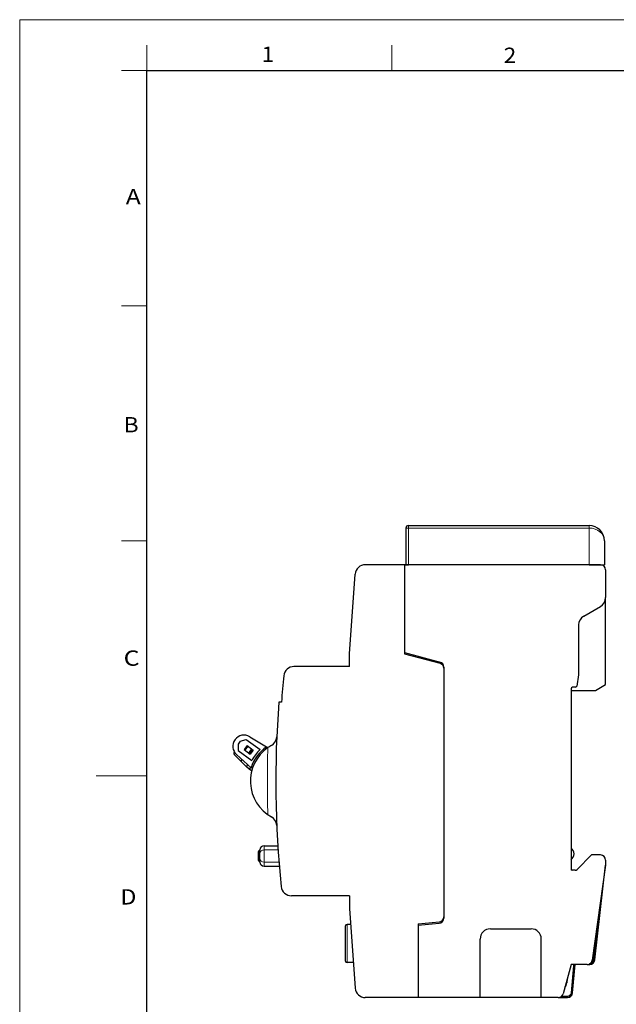
# Model space of a CAD drawing. Extents: x 0 to 420, y 0 to 297.
# Drawn here: x 0 to 117, y 104 to 297 of the extents above; entities that cross this region are included whole.
import ezdxf
from ezdxf.enums import TextEntityAlignment as Align

# ---------------------------------------------------------------- set-up
doc = ezdxf.new("R2010")
doc.units = 0
doc.layers.get('0').update_dxf_attribs({"lineweight": 13})
doc.styles.get("Standard").update_dxf_attribs({"font": 'isocp.shx'})

# ---------------------------------------------------------------- blocks, each defined once
blk = doc.blocks.new('BLOCK1')
at = {"color": 7, "lineweight": 13}
for p, q in [((0, 0), (0, 297)), ((0, 297), (420, 297))]:
    blk.add_line(p, q, dxfattribs=at)
at = {"color": 7, "lineweight": 13, "ltscale": 0.124994}
for p, q in [((25, 287), (25, 292)), ((73.12, 287), (73.12, 292)), ((20, 287), (25, 287)), ((20, 240.83), (25, 240.83)), ((20, 194.67), (25, 194.67))]:
    blk.add_line(p, q, dxfattribs=at)
at = {"color": 7, "lineweight": 30}
for p, q in [((25, 287), (410, 287)), ((25, 10), (25, 287))]:
    blk.add_line(p, q, dxfattribs=at)
at = {"color": 7, "lineweight": 20, "ltscale": 0.25}
blk.add_line((15, 148.5), (25, 148.5), dxfattribs=at)
at = {"color": 7, "lineweight": 13}
for s, width, p, p2 in [('1', 2.345055, (47.55, 288.72), (50.01, 288.72)), ('2', 1.491708, (95.1, 288.51), (97.56, 288.51)), ('A', 1.309914, (20.84, 260.75), (23.79, 260.75)), ('B', 1.51144, (20.42, 215.97), (23.37, 215.97)), ('C', 1.899301, (20.42, 170.14), (23.56, 170.14)), ('D', 1.607101, (19.79, 123.25), (22.93, 123.25))]:
    blk.add_text(s, height=3, dxfattribs=dict(at, width=width)).set_placement(p, p2, align=Align.FIT)
blk = doc.blocks.new('BLOCK4')
at = {"color": 7, "lineweight": 13, "ltscale": 0.0125}
for p, q in [((23.05, 49.7), (22.55, 49.7)), ((23.05, 49.7), (23.05, 50.2)), ((58.55, 50.2), (58.55, 49.7))]:
    blk.add_line(p, q, dxfattribs=at)
at = {"color": 7, "lineweight": 30, "ltscale": 0.18}
blk.add_line((22.55, 49.7), (22.55, 42.5), dxfattribs=at)
at = {"color": 7, "lineweight": 30}
for p, q in [((23.05, 50.2), (58.55, 50.2)), ((60.8, 42.5), (22.3, 42.5)), ((58.55, 42.5), (23.05, 42.5)), ((30, 22.41), (30, -26.9)), ((30, 22.17), (30, -26.65)), ((55, 18.12), (55, -17.5))]:
    blk.add_line(p, q, dxfattribs=at)
at = {"color": 7, "lineweight": 13}
blk.add_line((23.05, 49.7), (58.55, 49.7), dxfattribs=at)
at = {"color": 7, "lineweight": 13, "ltscale": 0.18}
for p, q in [((23.05, 49.7), (23.05, 42.5)), ((58.55, 49.7), (58.55, 42.5))]:
    blk.add_line(p, q, dxfattribs=at)
at = {"color": 7, "lineweight": 30, "ltscale": 0.1175}
blk.add_line((61.55, 47.2), (61.55, 42.5), dxfattribs=at)
at = {"color": 7, "lineweight": 30, "ltscale": 0.391943}
for p, q in [((11.5, 25), (12.59, 40.64)), ((11.5, -25), (12.59, -40.64))]:
    blk.add_line(p, q, dxfattribs=at)
at = {"color": 7, "lineweight": 30, "ltscale": 0.192781}
blk.add_line((22.3, 42.5), (14.59, 42.5), dxfattribs=at)
at = {"color": 7, "lineweight": 30, "ltscale": 0.00625}
for p, q in [((22.3, 42.5), (22.55, 42.5)), ((22.55, 42.5), (22.3, 42.5))]:
    blk.add_line(p, q, dxfattribs=at)
at = {"color": 7, "lineweight": 30, "ltscale": 0.4375}
blk.add_line((22.3, 42.5), (22.3, 25), dxfattribs=at)
at = {"color": 7, "lineweight": 30, "ltscale": 0.431393}
blk.add_line((22.3, 42.5), (22.3, 25.24), dxfattribs=at)
at = {"color": 7, "lineweight": 30, "ltscale": 0.0125}
blk.add_line((22.55, 42.5), (23.05, 42.5), dxfattribs=at)
at = {"color": 7, "lineweight": 30, "ltscale": 0.075}
blk.add_line((58.55, 42.5), (61.55, 42.5), dxfattribs=at)
at = {"color": 7, "lineweight": 30, "ltscale": 0.136516}
blk.add_line((61.8, 41.5), (61.8, 36.04), dxfattribs=at)
at = {"color": 7, "lineweight": 30, "ltscale": 0.426997}
blk.add_line((61.8, 18.95), (61.8, 36.03), dxfattribs=at)
at = {"color": 7, "lineweight": 30, "ltscale": 0.095263}
blk.add_line((57.5, 32.4), (60.8, 34.31), dxfattribs=at)
at = {"color": 7, "lineweight": 30, "ltscale": 0.24425}
blk.add_line((56.5, 30.67), (56.5, 20.9), dxfattribs=at)
at = {"color": 7, "lineweight": 30, "ltscale": 0.180107}
for p, q in [((22.3, 25.24), (29.26, 23.38)), ((22.3, 25), (29.26, 23.14))]:
    blk.add_line(p, q, dxfattribs=at)
at = {"color": 7, "lineweight": 30, "ltscale": 0.0625}
for p, q in [((11.5, 22.5), (11.5, 25)), ((11.5, -22.5), (11.5, -25))]:
    blk.add_line(p, q, dxfattribs=at)
at = {"color": 7, "lineweight": 30, "ltscale": 0.27333}
blk.add_line((11.5, 22.5), (0.57, 22.5), dxfattribs=at)
at = {"color": 7, "lineweight": 30, "ltscale": 0.056312}
blk.add_line((56.5, 20.9), (56.14, 18.68), dxfattribs=at)
at = {"color": 7, "lineweight": 30, "ltscale": 0.12}
blk.add_line((55, 17.8), (59.8, 17.8), dxfattribs=at)
at = {"color": 7, "lineweight": 30, "ltscale": 0.013697}
blk.add_line((55.85, 18.42), (55.3, 18.42), dxfattribs=at)
at = {"color": 7, "lineweight": 30, "ltscale": 0.057735}
blk.add_line((59.8, 17.8), (61.8, 18.95), dxfattribs=at)
at = {"color": 7, "lineweight": 30, "ltscale": 0.012538}
blk.add_line((-1.9, 15.5), (-2.4, 15.5), dxfattribs=at)
at = {"color": 7, "lineweight": 30, "ltscale": 0.016588}
blk.add_line((-10.01, 7.82), (-10.41, 7.29), dxfattribs=at)
at = {"color": 7, "lineweight": 30, "ltscale": 0.031874}
for p, q in [((-10.01, 7.82), (-8.79, 8.18)), ((-10.41, 7.29), (-10.4, 6.01))]:
    blk.add_line(p, q, dxfattribs=at)
at = {"color": 7, "lineweight": 30, "ltscale": 0.083547}
for p, q in [((-8.79, 8.18), (-6.1, 6.2)), ((-10.4, 6.01), (-7.71, 4.02))]:
    blk.add_line(p, q, dxfattribs=at)
at = {"color": 7, "lineweight": 30, "ltscale": 0.096005}
for p, q in [((-8.11, 8.72), (-4.82, 6.74)), ((-10.71, 5.2), (-7.85, 2.64))]:
    blk.add_line(p, q, dxfattribs=at)
at = {"color": 7, "lineweight": 30, "ltscale": 0.025}
for p, q in [((-8.63, 7), (-9.22, 6.2)), ((-9.05, 6.07), (-8.45, 6.88)), ((-8.28, 5.5), (-7.68, 6.31)), ((-7.58, 6.23), (-8.18, 5.43)), ((-7.42, 6.11), (-8.01, 5.31)), ((61.8, -15.5), (61.8, -16.5))]:
    blk.add_line(p, q, dxfattribs=at)
at = {"color": 7, "lineweight": 30, "ltscale": 0.0375}
for p, q in [((-9.22, 6.2), (-8.01, 5.31)), ((-8.63, 7), (-7.42, 6.11)), ((-6.41, -15.3), (-6.41, -13.8))]:
    blk.add_line(p, q, dxfattribs=at)
at = {"color": 7, "lineweight": 30, "ltscale": 0.0075}
for p, q in [((-4.62, 6.53), (-4.86, 6.71)), ((-7.6, 2.51), (-7.84, 2.69)), ((-6.41, -15.6), (-6.41, -15.3))]:
    blk.add_line(p, q, dxfattribs=at)
at = {"color": 7, "lineweight": 30, "ltscale": 0.041258}
blk.add_line((-9.89, 3.94), (-11.08, 5.09), dxfattribs=at)
at = {"color": 7, "lineweight": 30, "ltscale": 0.009762}
blk.add_line((-9.65, 4.25), (-9.89, 3.94), dxfattribs=at)
at = {"color": 7, "lineweight": 30, "ltscale": 0.040415}
blk.add_line((-9.89, 3.94), (-8.73, 2.82), dxfattribs=at)
at = {"color": 7, "lineweight": 30, "ltscale": 0.01232}
blk.add_line((-8.57, 3.28), (-8.73, 2.82), dxfattribs=at)
at = {"color": 7, "lineweight": 30, "ltscale": 0.017309}
blk.add_line((-8.24, 2.34), (-8.73, 2.82), dxfattribs=at)
at = {"color": 7, "lineweight": 30, "ltscale": 0.010273}
blk.add_line((-7.98, 2.65), (-8.24, 2.34), dxfattribs=at)
at = {"color": 7, "lineweight": 30, "ltscale": 0.014933}
blk.add_line((-7.75, 1.99), (-8.21, 2.36), dxfattribs=at)
at = {"color": 7, "lineweight": 30, "ltscale": 0.017425}
for p, q in [((-6.11, -14.19), (-6.11, -13.5)), ((-6.11, -15.9), (-6.11, -15.21))]:
    blk.add_line(p, q, dxfattribs=at)
at = {"color": 7, "lineweight": 13, "ltscale": 0.020493}
for p, q in [((-5.31, -13.52), (-5.31, -12.7)), ((-5.31, -16.7), (-5.31, -15.88))]:
    blk.add_line(p, q, dxfattribs=at)
at = {"color": 7, "lineweight": 30, "ltscale": 0.067734}
blk.add_line((-5.31, -12.7), (-2.6, -12.7), dxfattribs=at)
at = {"color": 7, "lineweight": 13, "ltscale": 0.06908}
blk.add_line((-2.54, -13.52), (-5.31, -13.52), dxfattribs=at)
at = {"color": 7, "lineweight": 13, "ltscale": 0.059173}
blk.add_line((-5.31, -15.88), (-5.31, -13.52), dxfattribs=at)
at = {"color": 7, "lineweight": 30, "ltscale": 0.00015512}
blk.add_line((-6.41, -15.3), (-6.41, -15.29), dxfattribs=at)
at = {"color": 7, "lineweight": 13, "ltscale": 0.0025}
for p, q in [((-6.31, -15.3), (-6.41, -15.3)), ((-6.31, -15.1), (-6.31, -15.2)), ((-6.31, -15.3), (-6.31, -15.2)), ((-6.31, -15.6), (-6.41, -15.6)), ((-6.31, -15.6), (-6.31, -15.7))]:
    blk.add_line(p, q, dxfattribs=at)
at = {"color": 7, "lineweight": 13, "ltscale": 0.035}
blk.add_line((-6.31, -15.1), (-6.31, -13.7), dxfattribs=at)
at = {"color": 7, "lineweight": 30, "ltscale": 0.005}
for p, q in [((-6.11, -13.7), (-6.31, -13.7)), ((-6.31, -15.2), (-6.11, -15.2)), ((-6.11, -15.7), (-6.31, -15.7))]:
    blk.add_line(p, q, dxfattribs=at)
at = {"color": 7, "lineweight": 13, "ltscale": 0.005}
for p, q in [((-6.11, -15.1), (-6.31, -15.1)), ((-6.31, -15.3), (-6.11, -15.3)), ((-6.11, -15.6), (-6.31, -15.6)), ((55.68, -36.27), (55.48, -36.25)), ((59.58, -35.1), (59.38, -35.08)), ((54.31, -42.4), (54.31, -42.2)), ((55.21, -41.58), (55.01, -41.56))]:
    blk.add_line(p, q, dxfattribs=at)
at = {"color": 7, "lineweight": 13, "ltscale": 0.0075}
blk.add_line((-6.31, -15.6), (-6.31, -15.3), dxfattribs=at)
at = {"color": 7, "lineweight": 30, "ltscale": 0.025309}
blk.add_line((-6.11, -15.21), (-6.11, -14.19), dxfattribs=at)
at = {"color": 7, "lineweight": 30, "ltscale": 0.100888}
blk.add_line((56.2, -17.35), (59.05, -14.5), dxfattribs=at)
at = {"color": 7, "lineweight": 30, "ltscale": 0.04375}
blk.add_line((60.8, -14.5), (59.05, -14.5), dxfattribs=at)
at = {"color": 7, "lineweight": 13, "ltscale": 0.073441}
blk.add_line((-2.37, -15.88), (-5.31, -15.88), dxfattribs=at)
at = {"color": 7, "lineweight": 30, "ltscale": 0.075116}
blk.add_line((-5.31, -16.7), (-2.3, -16.7), dxfattribs=at)
at = {"color": 7, "lineweight": 30, "ltscale": 0.470559}
blk.add_line((61.8, -16.5), (59.18, -35.14), dxfattribs=at)
at = {"color": 7, "lineweight": 30, "ltscale": 0.468341}
blk.add_line((59.68, -35.11), (61.8, -16.5), dxfattribs=at)
at = {"color": 7, "lineweight": 30, "ltscale": 0.021072}
blk.add_line((55.84, -17.5), (55, -17.5), dxfattribs=at)
at = {"color": 7, "lineweight": 30, "ltscale": 0.372844}
blk.add_line((61.27, -20.28), (59.58, -35.1), dxfattribs=at)
at = {"color": 7, "lineweight": 30, "ltscale": 0.285898}
blk.add_line((11.5, -22.5), (0.06, -22.5), dxfattribs=at)
at = {"color": 7, "lineweight": 30, "ltscale": 0.1725}
blk.add_line((10.7, -35.33), (10.7, -28.43), dxfattribs=at)
at = {"color": 7, "lineweight": 30, "ltscale": 0.018068}
blk.add_line((11.72, -28.13), (11, -28.13), dxfattribs=at)
at = {"color": 7, "lineweight": 13, "ltscale": 0.1875}
blk.add_line((11, -35.63), (11, -28.13), dxfattribs=at)
at = {"color": 7, "lineweight": 30, "ltscale": 0.102569}
for p, q in [((25, -28), (29.09, -27.64)), ((25, -28.26), (29.09, -27.9))]:
    blk.add_line(p, q, dxfattribs=at)
at = {"color": 7, "lineweight": 30, "ltscale": 0.3625}
blk.add_line((25, -28), (25, -42.5), dxfattribs=at)
at = {"color": 7, "lineweight": 30, "ltscale": 0.356107}
blk.add_line((25, -28.26), (25, -42.5), dxfattribs=at)
at = {"color": 7, "lineweight": 30, "ltscale": 0.2}
blk.add_line((39.15, -29), (47.15, -29), dxfattribs=at)
at = {"color": 7, "lineweight": 13, "ltscale": 0.181902}
blk.add_line((60.2, -27.85), (59.38, -35.08), dxfattribs=at)
at = {"color": 7, "lineweight": 30, "ltscale": 0.2875}
for p, q in [((37.15, -42.5), (37.15, -31)), ((49.15, -42.5), (49.15, -31))]:
    blk.add_line(p, q, dxfattribs=at)
at = {"color": 7, "lineweight": 30, "ltscale": 0.031179}
blk.add_line((12.24, -35.63), (11, -35.63), dxfattribs=at)
at = {"color": 7, "lineweight": 30, "ltscale": 0.149049}
blk.add_line((55, -36), (53.46, -41.76), dxfattribs=at)
at = {"color": 7, "lineweight": 30, "ltscale": 0.079754}
blk.add_line((58.19, -36), (55, -36), dxfattribs=at)
at = {"color": 7, "lineweight": 13, "ltscale": 0.13334}
blk.add_line((55.48, -36.25), (55.01, -41.56), dxfattribs=at)
at = {"color": 7, "lineweight": 30, "ltscale": 0.13334}
blk.add_line((55.68, -36.27), (55.21, -41.58), dxfattribs=at)
at = {"color": 7, "lineweight": 30, "ltscale": 0.139954}
blk.add_line((55.31, -41.59), (55.8, -36.01), dxfattribs=at)
at = {"color": 7, "lineweight": 30, "ltscale": 0.000258106}
blk.add_line((55.8, -36), (55.8, -36.01), dxfattribs=at)
at = {"color": 7, "lineweight": 30, "ltscale": 0.012295}
blk.add_line((58.19, -36), (58.69, -36), dxfattribs=at)
at = {"color": 7, "lineweight": 30, "ltscale": 0.001492}
blk.add_line((58.69, -35.9), (58.63, -35.9), dxfattribs=at)
at = {"color": 7, "lineweight": 13, "ltscale": 0.000775904}
blk.add_line((58.69, -35.9), (58.69, -35.87), dxfattribs=at)
at = {"color": 7, "lineweight": 13, "ltscale": 0.003674}
blk.add_line((54.03, -39.62), (54.18, -39.63), dxfattribs=at)
at = {"color": 7, "lineweight": 30, "ltscale": 0.020889}
blk.add_line((54.25, -38.8), (54.18, -39.63), dxfattribs=at)
at = {"color": 7, "lineweight": 30, "ltscale": 0.260281}
blk.add_line((25, -42.5), (14.59, -42.5), dxfattribs=at)
at = {"color": 7, "lineweight": 30, "ltscale": 0.30375}
blk.add_line((37.15, -42.5), (25, -42.5), dxfattribs=at)
at = {"color": 7, "lineweight": 30, "ltscale": 0.3}
blk.add_line((49.15, -42.5), (37.15, -42.5), dxfattribs=at)
at = {"color": 7, "lineweight": 30, "ltscale": 0.083525}
blk.add_line((52.49, -42.5), (49.15, -42.5), dxfattribs=at)
at = {"color": 7, "lineweight": 30, "ltscale": 0.045506}
blk.add_line((52.49, -42.5), (54.31, -42.5), dxfattribs=at)
at = {"color": 7, "lineweight": 30, "ltscale": 0.034701}
blk.add_line((54.31, -42.4), (52.93, -42.4), dxfattribs=at)
at = {"color": 7, "lineweight": 13, "ltscale": 0.027745}
blk.add_line((54.31, -42.2), (53.21, -42.2), dxfattribs=at)
at = {"color": 7, "lineweight": 30}
for centre, radius, start, end in [((23.05, 49.7), 0.5, 90, 180), ((58.55, 47.2), 3, 0, 90), ((14.59, 40.5), 2, 90, 176), ((60.8, 41.5), 1, 0, 90), ((59.8, 36.04), 2, 300, 0), ((58.5, 30.67), 2, 120, 180), ((29, 22.41), 1, 0, 75), ((0.57, 20.5), 2, 90, 174.0421), ((29, 22.17), 1, 0, 75), ((197, 0), 199.5, 174.0421, 175.544), ((55.3, 18.12), 0.3, 90, 180), ((55.85, 18.72), 0.3, 270, 350.9097), ((197, 0), 200, 175.5551, 185.9428), ((-9.24, 6.84), 2.2, 58.8741, 228.1259), ((-4.81, 8.77), 2, 298.7484, 357.5124), ((0, 0), 8, 124.6714, 241.2516), ((-0.24, 0.18), 8, 124.9127, 162.0874), ((-0.24, 0.18), 8.4, 134.2516, 152.7484), ((0, 0), 8, 118.7484, 124.6714), ((-10.73, 5.45), 0.5, 146.1341, 225.8419), ((-1.5, 0), 7, 157.0985, 157.7194), ((-1.5, 0), 6.5, 179.7113, 180.2876), ((-4.81, -8.77), 2, 2.4876, 61.2516), ((-5.31, -13.5), 0.8, 90, 180), ((54.2, -14.3), 1.4, 304.8499, 55.1501), ((54.2, -14.3), 1.4, 304.8499, 55.1501), ((-6.31, -13.8), 0.1, 90, 180), ((-6.31, -15.3), 0.1, 90, 180), ((60.8, -15.5), 1, 0, 90), ((-6.31, -15.6), 0.1, 180, 270), ((-5.31, -15.9), 0.8, 180, 270), ((55.3, -17.2), 0.3, 180, 270), ((55.84, -17), 0.5, 270, 315), ((55.3, -17.2), 0.4, 221.4152, 228.5918), ((0.06, -20.5), 2, 185.9428, 270), ((29, -26.65), 1, 275, 0), ((29, -26.9), 1, 275, 0), ((11, -28.43), 0.3, 90, 180), ((39.15, -31), 2, 90, 180), ((47.15, -31), 2, 0, 90), ((11, -35.33), 0.3, 180, 270), ((56.07, -36.3), 0.4, 133.5904, 175), ((58.19, -35), 1, 270, 352), ((58.69, -35), 0.9, 270, 353.5), ((58.69, -35), 1, 270, 353.5), ((52.68, -39.5), 1.5, 317.6311, 354.9995), ((14.59, -40.5), 2, 184, 270), ((52.49, -41.5), 1, 270, 345), ((54.31, -41.5), 0.9, 270, 355), ((54.31, -41.5), 1, 270, 355)]:
    blk.add_arc(centre, radius, start, end, dxfattribs=at)
at = {"color": 7, "lineweight": 13}
for centre, radius, start, end in [((197, 0), 201.66, 178.1303, 181.8697), ((56.07, -36.3), 0.6, 150.0007, 175), ((58.69, -35), 0.7, 292.4028, 353.5), ((54.31, -41.5), 0.7, 270, 355)]:
    blk.add_arc(centre, radius, start, end, dxfattribs=at)
for centre, major_axis, ratio, start_param, end_param in [((58.55, 47.2), (3, 0), 0.833333, 6.28318, 7.853972), ((-5.31, -14.19), (0.8, 0), 0.8466, 1.570796, 3.141593), ((-6.31, -15.3), (0, -0.2), 0.499999, 3.141592, 4.712389), ((-5.31, -15.21), (0.8, 0), 0.846607, 3.141593, 4.712389)]:
    blk.add_ellipse(centre, major_axis=major_axis, ratio=ratio, start_param=start_param, end_param=end_param, dxfattribs=at)

msp = doc.modelspace()

# ---------------------------------------------------------------- block references
at = {"lineweight": 0}
for name, p in [('BLOCK1', (0, 0)), ('BLOCK4', (53.32, 147.48))]:
    msp.add_blockref(name, p, dxfattribs=at)

doc.saveas('drawing.dxf')
